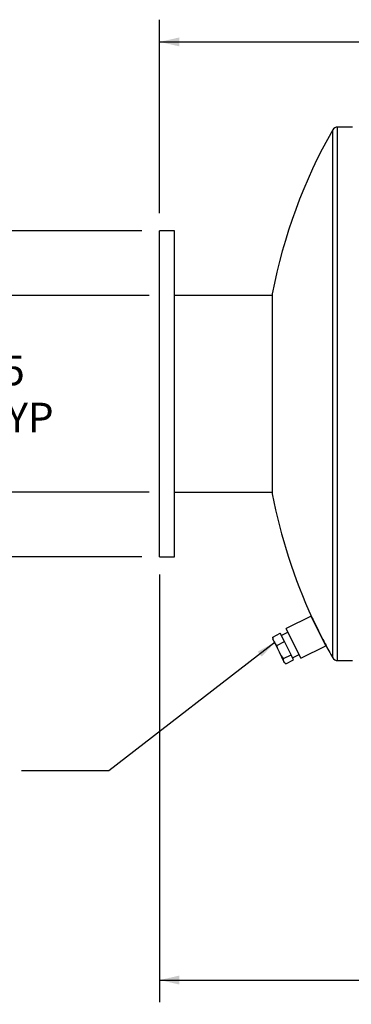
# Model space of a CAD drawing. Units: inches. Extents: x 6 to 126, y 6 to 95.
# Drawn here: x 60 to 71, y 27 to 60 of the extents above; entities that cross this region are included whole.
import ezdxf

# ---------------------------------------------------------------- set-up
doc = ezdxf.new("R2010")
doc.units = ezdxf.units.IN
doc.header["$LTSCALE"] = 12
doc.header["$MEASUREMENT"] = 0
doc.layers.add('FORMAT', color=7, linetype='Continuous')
doc.styles.add('SLDTEXTSTYLE0', font='TXT', dxfattribs={"width": 0.75})
doc.dimstyles.new('SLDDIMSTYLE1', dxfattribs={"dimtxt": 1, "dimasz": 0.66, "dimexe": 0, "dimexo": 0.0625, "dimgap": 0.25, "dimtad": 0, "dimtih": 1, "dimtoh": 1, "dimdec": 3, "dimrnd": 1e-09, "dimzin": 12, "dimdsep": 46, "dimtxsty": 'SLDTEXTSTYLE0', "dimsah": 1, "dimcen": 0.09, "dimadec": 0, "dimazin": 3, "dimtfac": 1, "dimtdec": 4, "dimtofl": 0, "dimtmove": 0, "dimatfit": 3, "dimfxl": 0, "dimfrac": 2, "dimtolj": 1, "dimtzin": 12, "dimarcsym": 0})
doc.dimstyles.new('SLDDIMSTYLE2', dxfattribs={"dimtxt": 0.18, "dimasz": 0.66, "dimexe": 0, "dimexo": 0.0625, "dimgap": 0, "dimtad": 0, "dimtih": 1, "dimtoh": 1, "dimdec": 0, "dimrnd": 1e-09, "dimzin": 0, "dimdsep": 46, "dimtxsty": 'Standard', "dimsah": 1, "dimcen": 0.09, "dimadec": 0, "dimazin": 0, "dimtfac": 0.66, "dimtdec": 0, "dimtofl": 0, "dimtmove": 0, "dimatfit": 3, "dimfxl": 0, "dimfrac": 2, "dimtolj": 1, "dimtzin": 0, "dimarcsym": 0})
doc.dimstyles.new('SLDDIMSTYLE3', dxfattribs={"dimtxt": 1, "dimasz": 0.66, "dimexe": 0, "dimexo": 0.0625, "dimgap": 0.25, "dimtad": 0, "dimtih": 1, "dimtoh": 1, "dimdec": 3, "dimrnd": 1e-09, "dimzin": 4, "dimdsep": 46, "dimtxsty": 'SLDTEXTSTYLE0', "dimsah": 1, "dimcen": 0.09, "dimadec": 0, "dimazin": 1, "dimtfac": 1, "dimtdec": 4, "dimtofl": 0, "dimtmove": 0, "dimatfit": 3, "dimfxl": 0, "dimfrac": 2, "dimtolj": 1, "dimtzin": 12, "dimarcsym": 0})

# ---------------------------------------------------------------- blocks, each defined once
blk = doc.blocks.new('_D_2')
at = {"layer": 'FORMAT'}
for p, q in [((63.93, 52.673), (50.583, 52.673)), ((51.333, 52.673), (51.333, 48.782)), ((51.333, 41.673), (51.333, 45.565)), ((63.93, 41.673), (50.583, 41.673))]:
    blk.add_line(p, q, dxfattribs=at)
for points in [[(51.333, 52.673), (51.183, 52.013), (51.483, 52.013)], [(51.333, 41.673), (51.483, 42.333), (51.183, 42.333)]]:
    blk.add_solid(points, dxfattribs=at)
at = {"layer": 'FORMAT', "char_height": 1, "attachment_point": 1, "style": 'SLDTEXTSTYLE0'}
for s, insert in [('%%c', (48.547, 48.443)), ('11.000', (50.057, 48.443)), ('O.D. TYP', (48.631, 46.854))]:
    blk.add_mtext(s, dxfattribs=dict(at, insert=insert))
blk = doc.blocks.new('_D_3')
at = {"layer": 'FORMAT'}
for p, q in [((64.53, 41.073), (64.53, 26.646)), ((92.53, 32.454), (92.53, 26.646)), ((64.53, 27.396), (76.498, 27.396)), ((92.53, 27.396), (80.561, 27.396))]:
    blk.add_line(p, q, dxfattribs=at)
for points in [[(64.53, 27.396), (65.19, 27.246), (65.19, 27.546)], [(92.53, 27.396), (91.87, 27.546), (91.87, 27.246)]]:
    blk.add_solid(points, dxfattribs=at)
at = {"layer": 'FORMAT', "insert": (76.498, 27.891), "char_height": 1, "attachment_point": 1, "style": 'SLDTEXTSTYLE0'}
blk.add_mtext('28.000', dxfattribs=at)
blk = doc.blocks.new('_D_5')
at = {"layer": 'FORMAT'}
for p, q in [((64.53, 53.273), (64.53, 59.796)), ((113.53, 53.273), (113.53, 59.796)), ((64.53, 59.046), (86.998, 59.046)), ((113.53, 59.046), (91.061, 59.046))]:
    blk.add_line(p, q, dxfattribs=at)
for points in [[(64.53, 59.046), (65.19, 58.896), (65.19, 59.196)], [(113.53, 59.046), (112.87, 59.196), (112.87, 58.896)]]:
    blk.add_solid(points, dxfattribs=at)
at = {"layer": 'FORMAT', "insert": (86.998, 59.54), "char_height": 1, "attachment_point": 1, "style": 'SLDTEXTSTYLE0'}
blk.add_mtext('49.000', dxfattribs=at)
blk = doc.blocks.new('_D_6')
at = {"layer": 'FORMAT'}
for p, q in [((64.18, 50.486), (57.485, 50.486)), ((58.235, 50.486), (58.235, 48.762)), ((58.235, 43.861), (58.235, 45.584)), ((64.18, 43.861), (57.485, 43.861))]:
    blk.add_line(p, q, dxfattribs=at)
for points in [[(58.235, 50.486), (58.085, 49.826), (58.385, 49.826)], [(58.235, 43.861), (58.385, 44.521), (58.085, 44.521)]]:
    blk.add_solid(points, dxfattribs=at)
at = {"layer": 'FORMAT', "char_height": 1, "attachment_point": 1, "style": 'SLDTEXTSTYLE0'}
for s, insert in [('6.625', (56.573, 48.462)), ('O.D. TYP', (55.533, 46.873))]:
    blk.add_mtext(s, dxfattribs=dict(at, insert=insert))

msp = doc.modelspace()

# ---------------------------------------------------------------- linework, layer by layer
at = {"color": 7, "linetype": 'Continuous', "lineweight": 25}
for p, q in [((71.0298, 56.1733), (70.5298, 56.1733)), ((70.5298, 38.1733), (70.5298, 56.1733)), ((70.3669, 38.2681), (70.3669, 56.0786)), ((65.0298, 52.6733), (64.5298, 52.6733)), ((64.5298, 47.1733), (64.5298, 52.6733)), ((65.0298, 47.1733), (65.0298, 52.6733)), ((68.3289, 50.5483), (68.3289, 43.7983)), ((68.3289, 50.4858), (65.0298, 50.4858)), ((64.5298, 41.6733), (64.5298, 47.1733)), ((65.0298, 41.6733), (65.0298, 47.1733)), ((65.0298, 43.8608), (68.3289, 43.8608)), ((64.5298, 41.6733), (65.0298, 41.6733)), ((69.6351, 39.6772), (68.7953, 39.2605)), ((70.1351, 38.6694), (69.6351, 39.6772)), ((69.2953, 38.2528), (68.7953, 39.2605)), ((68.3411, 38.9658), (68.599, 39.0938)), ((68.3411, 38.9658), (68.344, 38.9357)), ((68.3428, 38.9356), (68.347, 38.8986)), ((68.388, 38.8158), (68.347, 38.8986)), ((68.737, 38.8157), (68.599, 39.0938)), ((68.8587, 39.1329), (68.6347, 39.0218)), ((68.5682, 38.4527), (68.388, 38.8158)), ((68.4791, 38.6877), (68.737, 38.8157)), ((68.9594, 38.3674), (68.737, 38.8157)), ((69.2953, 38.2528), (70.1351, 38.6694)), ((68.7216, 38.1435), (68.5682, 38.4527)), ((68.7015, 38.2395), (68.9594, 38.3674)), ((69.0438, 38.1973), (68.9594, 38.3674)), ((69.008, 38.2693), (69.232, 38.3804)), ((68.7359, 38.1147), (68.7216, 38.1435)), ((68.7359, 38.1147), (68.7629, 38.089)), ((68.7859, 38.0694), (69.0438, 38.1973)), ((70.5298, 38.1733), (71.0298, 38.1733))]:
    msp.add_line(p, q, dxfattribs=at)
at = {"color": 7, "linetype": 'Continuous', "lineweight": 25, "flags": 128}
for points in [[(69.678, 39.6056), (69.677, 39.6076), (69.6943, 39.5723), (69.7291, 39.5013), (69.7808, 39.3963), (69.848, 39.2603), (69.8863, 39.183), (69.9258, 39.1035), (69.965, 39.0248), (70.0032, 38.9482), (70.0359, 38.8828), (70.0651, 38.8247), (70.0855, 38.784), (70.1006, 38.754), (70.1085, 38.7381)], [(68.388, 38.8158), (68.3594, 38.8882), (68.3411, 38.9658)], [(68.4791, 38.6877), (68.4287, 38.7487), (68.388, 38.8158)], [(68.5682, 38.4527), (68.5185, 38.5676), (68.4791, 38.6877)], [(68.7015, 38.2395), (68.6302, 38.3426), (68.5682, 38.4527)], [(68.7216, 38.1435), (68.7063, 38.1889), (68.7015, 38.2395)], [(68.7859, 38.0694), (68.7488, 38.1035), (68.7216, 38.1435)]]:
    msp.add_lwpolyline(points, dxfattribs=at)
at = {"color": 7, "linetype": 'Continuous', "lineweight": 25}
for centre, radius, start, end in [((70.5298, 55.9858), 0.1875, 90, 150.3476), ((86.0097, 47.1733), 18, 150.3476, 169.19308), ((86.0097, 47.1733), 18, 190.80692, 204.86196), ((86.0097, 47.1733), 18, 207.94498, 209.6524), ((70.5298, 38.3608), 0.1875, 209.6524, 270)]:
    msp.add_arc(centre, radius, start, end, dxfattribs=at)

# ---------------------------------------------------------------- dimensions: what is measured, and where the dimension line sits
at = {"layer": 'FORMAT'}
for base, p1, p2, picture, middle in [((113.5298, 59.0456), (64.5298, 52.6733), (113.5298, 52.6733), '_D_5', (89.0298, 59.0456)), ((64.5298, 27.3959), (92.5298, 33.0542), (64.5298, 41.6733), '_D_3', (78.5298, 27.3959))]:
    dim = msp.add_linear_dim(base=base, p1=p1, p2=p2, dimstyle='SLDDIMSTYLE3', dxfattribs=at)
    dim.commit()
    dim.dimension.update_dxf_attribs({"geometry": picture, "text_midpoint": middle, "dimtype": 160})
for base, p1, p2, text, dimstyle, picture, middle in [((51.3333, 41.6733), (64.5298, 52.6733), (64.5298, 41.6733), '%%c<>\\PO.D. TYP', 'SLDDIMSTYLE3', '_D_2', (51.3333, 47.1733)), ((58.2349, 43.8608), (64.7798, 50.4858), (64.7798, 43.8608), '<>\\PO.D. TYP', 'SLDDIMSTYLE1', '_D_6', (58.2349, 47.1733))]:
    dim = msp.add_linear_dim(base=base, p1=p1, p2=p2, angle=90, text=text, dimstyle=dimstyle, dxfattribs=at)
    dim.commit()
    dim.dimension.update_dxf_attribs({"geometry": picture, "text_midpoint": middle, "dimtype": 160})

# ---------------------------------------------------------------- leaders
msp.add_leader([(68.4255, 38.7957), (62.8185, 34.4557), (59.8658, 34.4557)], dimstyle='SLDDIMSTYLE2', dxfattribs=at)

doc.saveas('drawing.dxf')
